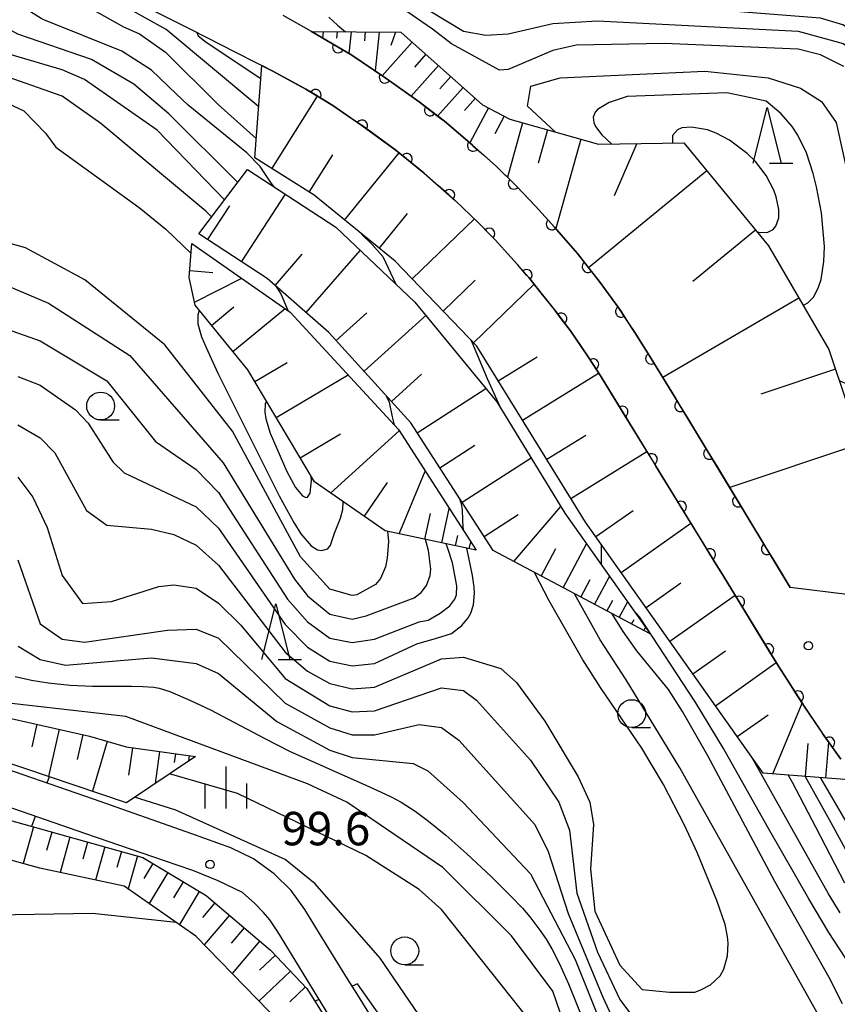
# Model space of a CAD drawing. Units: metres. Extents: x -46055 to -43747, y -141091 to -139373.
# Drawn here: x -44298 to -44224, y -140918 to -140830 of the extents above; entities that cross this region are included whole.
import ezdxf

# ---------------------------------------------------------------- set-up
doc = ezdxf.new("R2010")
doc.units = ezdxf.units.M
doc.header["$LTSCALE"] = 2.5
doc.layers.get('0').update_dxf_attribs({"linetype": 'CONTINUOUS'})
for name, color, linetype in [('2101000', 7, 'CONTINUOUS'), ('6101110', 7, 'CONTINUOUS'), ('6101120', 7, 'CONTINUOUS'), ('6101990', 7, 'CONTINUOUS'), ('6110000', 7, 'CONTINUOUS'), ('6331000', 7, 'CONTINUOUS'), ('6332000', 7, 'CONTINUOUS'), ('6334000', 7, 'CONTINUOUS'), ('7101000', 7, 'CONTINUOUS'), ('7102000', 7, 'CONTINUOUS'), ('7312000', 7, 'CONTINUOUS')]:
    doc.layers.add(name, color=color, linetype=linetype)
doc.styles.add('Dm_Anotation', font='txt')

# ---------------------------------------------------------------- blocks, each defined once
blk = doc.blocks.new('633400')
at = {"color": 0, "linetype": 'ByBlock', "lineweight": -2}
for points in [[(0, -0.75), (0, 0.75)], [(-0.75, -0.75), (-0.75, 0.15)], [(0.75, -0.75), (0.75, 0.15)]]:
    blk.add_lwpolyline(points, dxfattribs=at)
blk = doc.blocks.new('633100')
at = {"color": 0, "linetype": 'ByBlock', "lineweight": -2}
blk.add_lwpolyline([(0, -0.5), (0.67, -0.5)], dxfattribs=at)
blk.add_circle((0, 0), 0.5, dxfattribs=at)
blk = doc.blocks.new('633200')
at = {"color": 0, "linetype": 'ByBlock', "lineweight": -2}
for points in [[(-0.5, -1), (0, 1), (0.5, -1)], [(0.08, -1), (0.92, -1)]]:
    blk.add_lwpolyline(points, dxfattribs=at)
blk = doc.blocks.new('731200')
at = {"color": 0, "linetype": 'ByBlock', "lineweight": -2}
blk.add_circle((0, 0), 0.15, dxfattribs=at)
blk = doc.blocks.new('DMDR_HANEN_0.2')
at = {"color": 0, "linetype": 'Continuous', "lineweight": -2}
blk.add_arc((0, 0), 1, 180, 0, dxfattribs=at)

msp = doc.modelspace()

# ---------------------------------------------------------------- linework, layer by layer
at = {"layer": '2101000', "flags": 128}
for points in [[(-44364.114, -140809.568), (-44361.39, -140803.487), (-44359.445, -140799.234), (-44353.055, -140796.318), (-44347.66, -140799.093), (-44340.155, -140802.893), (-44335.043, -140805.449), (-44329.93, -140806.61), (-44324.491, -140809.369), (-44308.327, -140817.567), (-44298.535, -140822.533), (-44289.196, -140827.269), (-44282.391, -140830.72)], [(-44217.696, -140881.396), (-44223.355, -140881.396), (-44228.703, -140880.737), (-44239.084, -140863.614), (-44241.175, -140860.214), (-44242.645, -140857.886), (-44244.142, -140855.6), (-44245.846, -140853.278), (-44247.797, -140850.798), (-44249.848, -140848.431), (-44251.543, -140846.55), (-44253.28, -140844.724), (-44255.058, -140842.985), (-44257.245, -140841.04), (-44259.727, -140838.926), (-44261.98, -140837.185), (-44265.149, -140834.936), (-44268.026, -140832.992), (-44271.661, -140830.882), (-44274.182, -140829.443)], [(-44282.391, -140830.72), (-44279.878, -140831.995), (-44275.17, -140834.387), (-44272.141, -140836.033), (-44269.745, -140837.508), (-44267.133, -140839.292), (-44264.059, -140841.536), (-44261.537, -140843.579), (-44258.751, -140846.027), (-44256.689, -140847.999), (-44255.174, -140849.558), (-44253.779, -140851.107), (-44252.158, -140852.94), (-44251.044, -140854.344), (-44249.723, -140855.994), (-44248.428, -140857.715), (-44247.446, -140859.129), (-44246.887, -140859.951), (-44245.675, -140861.843), (-44244.362, -140864.011), (-44240.758, -140869.848), (-44235.343, -140878.686), (-44234.937, -140879.349), (-44229.766, -140887.789), (-44227.461, -140891.385), (-44225.807, -140893.84), (-44224.161, -140896.139)], [(-44282.391, -140902.856), (-44291.214, -140899.728), (-44301.433, -140896.217), (-44308.832, -140893.689)], [(-44282.391, -140906.112), (-44284.822, -140905.272), (-44291.9, -140902.846), (-44304.733, -140898.397), (-44311.613, -140895.958)], [(-44216.525, -140980.349), (-44226.438, -140981.424), (-44232.06, -140982.006), (-44232.044, -140981.961), (-44232.781, -140981.703), (-44232.824, -140981.827), (-44234.918, -140979.802), (-44236.382, -140978.12), (-44241.314, -140972.035), (-44247.423, -140958.852), (-44249.084, -140955.355), (-44250.039, -140953.113), (-44253.854, -140942.58), (-44256.488, -140935.268), (-44257.054, -140934.126), (-44267.588, -140917.167), (-44268.416, -140915.84), (-44270.916, -140911.784), (-44272.244, -140909.629), (-44273.485, -140907.93), (-44274.99, -140906.428), (-44276.842, -140905.098), (-44278.879, -140904.101), (-44282.391, -140902.856)], [(-44236.636, -140986.125), (-44242.186, -140980.592), (-44242.621, -140980.154), (-44242.891, -140979.597), (-44244.276, -140976.128), (-44247.191, -140968.787), (-44249.21, -140963.657), (-44252.692, -140954.95), (-44255.93, -140946.197), (-44259.092, -140937.17), (-44259.697, -140935.824), (-44260.422, -140934.431), (-44261.855, -140932.142), (-44263.836, -140929.143), (-44268.822, -140921.178), (-44274.678, -140911.65), (-44275.389, -140910.573), (-44275.955, -140909.887), (-44276.741, -140909.106), (-44277.849, -140908.106), (-44280.006, -140907.046), (-44282.147, -140906.196), (-44282.391, -140906.112)]]:
    msp.add_lwpolyline(points, dxfattribs=at)
at = {"layer": '6101110', "flags": 128}
for points in [[(-44271.661, -140830.882), (-44263.626, -140830.929), (-44256.296, -140837.438), (-44253.858, -140838.747), (-44245.892, -140840.979), (-44238.237, -140840.855), (-44230.668, -140850.087), (-44225.233, -140859.407), (-44220.203, -140874.476), (-44219.427, -140876.129), (-44207.441, -140870.685), (-44205.244, -140866.945), (-44205.113, -140861.5), (-44205.5, -140859.437), (-44208.218, -140853.071), (-44208.606, -140851.136), (-44211.194, -140839.227), (-44211.969, -140836.132), (-44220.647, -140825.638), (-44229.211, -140814.664), (-44230.667, -140808.548)], [(-44222.677, -140898.063), (-44231.146, -140897.388), (-44247.071, -140874.872), (-44256.818, -140859.098), (-44264.156, -140851.484), (-44271.409, -140845.565), (-44276.731, -140842.211), (-44276.097, -140833.916)], [(-44241.281, -140884.913), (-44255.354, -140877.423), (-44262.736, -140865.987), (-44270.078, -140857.858), (-44275.63, -140853.033), (-44281.766, -140849.021)], [(-44256.888, -140877.401), (-44265.03, -140875.652), (-44271.389, -140871.273), (-44277.344, -140861.221), (-44282.093, -140855.433), (-44282.617, -140852.923), (-44282.374, -140849.886)], [(-44332.021, -140877.568), (-44324.312, -140880.922), (-44317.913, -140883.705), (-44304.046, -140891.272), (-44291.57, -140894.08), (-44288.279, -140895.054), (-44282.062, -140895.907)], [(-44335.686, -140884.656), (-44333.532, -140885.335), (-44323.826, -140890.916), (-44310.749, -140897.977), (-44301.234, -140900.935), (-44286.778, -140904.965), (-44281.087, -140908.39), (-44275.313, -140913.288), (-44272.052, -140916.729), (-44266.249, -140925.973), (-44259.399, -140937.936), (-44253.629, -140953.515), (-44245.049, -140974.183), (-44244.276, -140976.128), (-44243.327, -140978.506)]]:
    msp.add_lwpolyline(points, dxfattribs=at)
at = {"layer": '6101120', "flags": 128}
for points in [[(-44217.696, -140881.396), (-44223.355, -140881.396), (-44228.703, -140880.737), (-44239.084, -140863.614), (-44241.175, -140860.214), (-44242.645, -140857.886), (-44244.142, -140855.6), (-44245.846, -140853.278), (-44247.797, -140850.798), (-44249.848, -140848.431), (-44251.543, -140846.55), (-44253.28, -140844.724), (-44255.058, -140842.985), (-44257.245, -140841.04), (-44259.727, -140838.926), (-44261.98, -140837.185), (-44265.149, -140834.936), (-44268.026, -140832.992), (-44271.661, -140830.882)], [(-44276.097, -140833.916), (-44275.17, -140834.387), (-44272.141, -140836.033), (-44269.745, -140837.508), (-44267.133, -140839.292), (-44264.059, -140841.536), (-44261.537, -140843.579), (-44258.751, -140846.027), (-44256.689, -140847.999), (-44255.174, -140849.558), (-44253.779, -140851.107), (-44252.158, -140852.94), (-44251.044, -140854.344), (-44249.723, -140855.994), (-44248.428, -140857.715), (-44247.446, -140859.129), (-44246.887, -140859.951), (-44245.675, -140861.843), (-44244.362, -140864.011), (-44240.758, -140869.848), (-44235.343, -140878.686), (-44234.937, -140879.349), (-44229.766, -140887.789), (-44227.461, -140891.385), (-44225.807, -140893.84), (-44224.161, -140896.139)], [(-44281.766, -140849.021), (-44277.387, -140843.247), (-44269.476, -140848.426), (-44262.365, -140855.156), (-44255.018, -140864.095), (-44248.917, -140874.073), (-44241.281, -140884.913)], [(-44282.374, -140849.886), (-44273.549, -140856.039), (-44263.837, -140866.584), (-44256.888, -140877.401)], [(-44282.062, -140895.907), (-44288.252, -140900.049), (-44299.866, -140896.137), (-44308.788, -140892.814), (-44324.459, -140884.5), (-44327.211, -140883.225), (-44329.022, -140881.463), (-44332.021, -140877.568)], [(-44243.327, -140978.506), (-44249.137, -140973.786), (-44256.603, -140955.377), (-44267.687, -140930.958), (-44274.375, -140919.896), (-44282.017, -140912.022), (-44288.445, -140907.539), (-44296.006, -140905.933), (-44307.069, -140902.887), (-44314.71, -140899.01), (-44322.789, -140894.065), (-44333.041, -140888.308), (-44335.374, -140886.671), (-44335.686, -140884.656)]]:
    msp.add_lwpolyline(points, dxfattribs=at)
at = {"layer": '6101990', "flags": 128}
for points in [[(-44270.59, -140830.888), (-44270.652, -140831.468)], [(-44269.334, -140830.895), (-44269.395, -140831.466)], [(-44268.077, -140830.903), (-44268.285, -140832.842)], [(-44266.821, -140830.91), (-44266.907, -140831.71)], [(-44265.565, -140830.918), (-44265.938, -140834.403)], [(-44264.121, -140830.926), (-44264.524, -140832.135)], [(-44262.626, -140831.817), (-44265.303, -140834.832)], [(-44261.393, -140832.912), (-44262.408, -140834.055)], [(-44260.25, -140833.927), (-44262.693, -140836.679)], [(-44259.149, -140834.904), (-44260.127, -140836.005)], [(-44258.049, -140835.882), (-44260.335, -140838.456)], [(-44275.193, -140843.18), (-44271.095, -140836.677)], [(-44256.948, -140836.859), (-44257.926, -140837.96)], [(-44255.767, -140837.722), (-44257.453, -140840.863)], [(-44254.37, -140838.472), (-44255.209, -140840.035)], [(-44252.709, -140839.069), (-44254.076, -140843.946)], [(-44250.483, -140839.693), (-44251.32, -140842.681)], [(-44247.494, -140840.53), (-44249.742, -140848.553)], [(-44242.462, -140840.923), (-44244.489, -140845.597)], [(-44268.693, -140847.782), (-44263.78, -140841.762)], [(-44271.846, -140845.289), (-44269.737, -140841.942)], [(-44236.171, -140843.375), (-44246.789, -140852.079)], [(-44277.939, -140851.523), (-44273.985, -140845.474)], [(-44280.964, -140849.546), (-44278.986, -140846.52)], [(-44265.578, -140850.323), (-44263.036, -140847.209)], [(-44262.631, -140853.066), (-44257.032, -140847.671)], [(-44231.82, -140848.682), (-44237.43, -140853.282)], [(-44272.124, -140856.08), (-44267.279, -140850.505)], [(-44274.911, -140853.657), (-44272.477, -140850.856)], [(-44282.569, -140852.322), (-44280.485, -140852.489)], [(-44282.151, -140855.155), (-44277.9, -140853.005)], [(-44259.845, -140855.957), (-44256.954, -140853.171)], [(-44257.118, -140858.786), (-44251.679, -140853.544)], [(-44227.928, -140854.785), (-44240.136, -140861.904)], [(-44280.619, -140857.229), (-44278.603, -140855.575)], [(-44278.693, -140859.576), (-44273.999, -140855.725)], [(-44269.427, -140858.578), (-44266.695, -140856.111)], [(-44266.926, -140861.348), (-44261.388, -140856.345)], [(-44254.895, -140862.21), (-44251.415, -140860.06)], [(-44276.72, -140862.274), (-44273.836, -140860.566)], [(-44224.647, -140861.163), (-44231.353, -140863.402)], [(-44274.808, -140865.501), (-44268.355, -140861.678)], [(-44264.482, -140864.054), (-44261.776, -140861.61)], [(-44252.723, -140865.726), (-44245.891, -140861.505)], [(-44262.16, -140866.879), (-44255.999, -140862.902)], [(-44272.67, -140869.111), (-44269.059, -140866.972)], [(-44269.936, -140872.273), (-44263.774, -140866.682)], [(-44250.55, -140869.242), (-44247.033, -140867.069)], [(-44260.138, -140870.012), (-44257.006, -140867.99)], [(-44222.408, -140867.87), (-44234.132, -140871.783)], [(-44258.14, -140873.106), (-44251.951, -140869.111)], [(-44248.374, -140872.763), (-44241.559, -140868.552)], [(-44263.788, -140875.919), (-44261.442, -140870.312)], [(-44266.907, -140874.36), (-44264.82, -140871.33)], [(-44253.511, -140878.404), (-44249.287, -140873.467)], [(-44261.48, -140876.415), (-44260.984, -140874.106)], [(-44259.944, -140876.745), (-44259.284, -140873.672)], [(-44256.167, -140876.164), (-44253.109, -140874.19)], [(-44246.143, -140876.184), (-44242.807, -140873.825)], [(-44243.86, -140879.411), (-44237.608, -140874.989)], [(-44258.722, -140877.007), (-44258.524, -140876.086)], [(-44257.499, -140877.27), (-44257.367, -140876.655)], [(-44249.074, -140880.765), (-44246.978, -140876.826)], [(-44251.044, -140879.717), (-44249.73, -140877.25)], [(-44246.247, -140882.27), (-44244.911, -140879.76)], [(-44247.502, -140881.602), (-44246.665, -140880.03)], [(-44241.642, -140882.548), (-44238.506, -140880.329)], [(-44239.501, -140885.575), (-44233.655, -140881.441)], [(-44245.143, -140882.857), (-44244.624, -140881.881)], [(-44244.04, -140883.445), (-44243.298, -140882.05)], [(-44242.936, -140884.032), (-44242.714, -140883.614)], [(-44241.833, -140884.619), (-44241.685, -140884.34)], [(-44237.428, -140888.506), (-44234.497, -140886.433)], [(-44235.416, -140891.351), (-44229.952, -140887.486)], [(-44230.263, -140897.458), (-44227.63, -140891.121)], [(-44233.458, -140894.119), (-44230.689, -140892.161)], [(-44296.29, -140893.018), (-44296.742, -140895.027)], [(-44294.28, -140893.47), (-44295.232, -140897.698)], [(-44292.166, -140893.946), (-44292.667, -140896.17)], [(-44289.97, -140894.554), (-44291.294, -140899.025)], [(-44227.321, -140897.693), (-44227.086, -140894.75)], [(-44225.507, -140897.837), (-44225.251, -140894.618)], [(-44287.717, -140895.131), (-44288.051, -140897.568)], [(-44285.28, -140895.466), (-44285.672, -140898.323)], [(-44283.852, -140895.661), (-44283.961, -140896.456)], [(-44282.613, -140895.831), (-44282.68, -140896.321)], [(-44296.597, -140902.228), (-44297.514, -140905.518)], [(-44294.952, -140902.686), (-44295.408, -140904.325)], [(-44293.314, -140903.143), (-44294.198, -140906.317)], [(-44291.727, -140903.585), (-44292.155, -140905.123)], [(-44290.189, -140904.014), (-44291.02, -140906.992)], [(-44288.7, -140904.429), (-44289.102, -140905.872)], [(-44287.258, -140904.831), (-44288.083, -140907.792)], [(-44285.888, -140905.501), (-44286.698, -140906.847)], [(-44284.542, -140906.311), (-44286.217, -140909.093)], [(-44283.151, -140907.148), (-44284.016, -140908.586)], [(-44281.712, -140908.014), (-44283.502, -140910.986)], [(-44280.321, -140909.04), (-44281.431, -140910.348)], [(-44279.012, -140910.15), (-44281.261, -140912.801)], [(-44277.687, -140911.274), (-44278.866, -140912.664)], [(-44276.297, -140912.453), (-44278.77, -140915.368)], [(-44274.886, -140913.738), (-44276.31, -140915.087)], [(-44273.537, -140915.162), (-44276.367, -140917.843)], [(-44272.197, -140916.576), (-44273.603, -140917.909)]]:
    msp.add_lwpolyline(points, dxfattribs=at)
at = {"layer": '6110000', "linetype": 'Continuous'}
for points in [[(-44271.661, -140830.882), (-44269.26, -140832.276)], [(-44269.26, -140832.276), (-44268.179, -140832.904)], [(-44268.179, -140832.904), (-44268.026, -140832.992)], [(-44268.026, -140832.992), (-44265.149, -140834.936)], [(-44275.17, -140834.387), (-44276.097, -140833.916)], [(-44272.358, -140835.915), (-44275.17, -140834.387)], [(-44265.149, -140834.936), (-44265.066, -140834.995)], [(-44265.066, -140834.995), (-44264.047, -140835.718)], [(-44272.141, -140836.033), (-44272.358, -140835.915)], [(-44271.287, -140836.559), (-44272.141, -140836.033)], [(-44264.047, -140835.718), (-44261.98, -140837.185)], [(-44269.745, -140837.508), (-44271.287, -140836.559)], [(-44261.98, -140837.185), (-44261.018, -140837.928)], [(-44268.144, -140838.602), (-44269.745, -140837.508)], [(-44261.018, -140837.928), (-44260.029, -140838.693)], [(-44267.133, -140839.292), (-44268.144, -140838.602)], [(-44260.029, -140838.693), (-44259.727, -140838.926)], [(-44259.727, -140838.926), (-44257.245, -140841.04)], [(-44267.112, -140839.307), (-44267.133, -140839.292)], [(-44264.083, -140841.518), (-44267.112, -140839.307)], [(-44264.059, -140841.536), (-44264.083, -140841.518)], [(-44263.111, -140842.304), (-44264.059, -140841.536)], [(-44257.245, -140841.04), (-44257.164, -140841.112)], [(-44257.164, -140841.112), (-44256.23, -140841.943)], [(-44261.537, -140843.579), (-44263.111, -140842.304)], [(-44256.23, -140841.943), (-44255.058, -140842.985)], [(-44260.242, -140844.717), (-44261.537, -140843.579)], [(-44255.058, -140842.985), (-44253.499, -140844.51)], [(-44259.303, -140845.542), (-44260.242, -140844.717)], [(-44253.499, -140844.51), (-44253.28, -140844.724)], [(-44253.28, -140844.724), (-44252.629, -140845.408)], [(-44258.751, -140846.027), (-44259.303, -140845.542)], [(-44256.689, -140847.999), (-44258.751, -140846.027)], [(-44252.629, -140845.408), (-44251.543, -140846.55)], [(-44251.543, -140846.55), (-44250.087, -140848.165)], [(-44256.576, -140848.116), (-44256.689, -140847.999)], [(-44255.705, -140849.012), (-44256.576, -140848.116)], [(-44250.087, -140848.165), (-44249.848, -140848.431)], [(-44249.848, -140848.431), (-44249.264, -140849.105)], [(-44255.174, -140849.558), (-44255.705, -140849.012)], [(-44253.779, -140851.107), (-44255.174, -140849.558)], [(-44249.264, -140849.105), (-44247.797, -140850.798)], [(-44253.18, -140851.784), (-44253.779, -140851.107)], [(-44247.797, -140850.798), (-44246.863, -140851.985)], [(-44252.352, -140852.72), (-44253.18, -140851.784)], [(-44246.863, -140851.985), (-44246.09, -140852.967)], [(-44252.158, -140852.94), (-44252.352, -140852.72)], [(-44251.044, -140854.344), (-44252.158, -140852.94)], [(-44246.09, -140852.967), (-44245.846, -140853.278)], [(-44245.846, -140853.278), (-44244.142, -140855.6)], [(-44250.004, -140855.643), (-44251.044, -140854.344)], [(-44249.723, -140855.994), (-44250.004, -140855.643)], [(-44244.142, -140855.6), (-44243.882, -140855.997)], [(-44249.241, -140856.634), (-44249.723, -140855.994)], [(-44248.428, -140857.715), (-44249.241, -140856.634)], [(-44243.882, -140855.997), (-44243.197, -140857.043)], [(-44247.446, -140859.129), (-44248.428, -140857.715)], [(-44243.197, -140857.043), (-44242.645, -140857.886)], [(-44242.645, -140857.886), (-44241.181, -140860.204)], [(-44247.066, -140859.688), (-44247.446, -140859.129)], [(-44246.887, -140859.951), (-44247.066, -140859.688)], [(-44246.384, -140860.735), (-44246.887, -140859.951)], [(-44241.181, -140860.204), (-44241.175, -140860.214)], [(-44241.175, -140860.214), (-44240.526, -140861.269)], [(-44245.675, -140861.843), (-44246.384, -140860.735)], [(-44240.526, -140861.269), (-44239.084, -140863.614)], [(-44244.414, -140863.926), (-44245.675, -140861.843)], [(-44244.362, -140864.011), (-44244.414, -140863.926)], [(-44239.084, -140863.614), (-44238.567, -140864.467)], [(-44243.758, -140864.99), (-44244.362, -140864.011)], [(-44238.567, -140864.467), (-44237.919, -140865.536)], [(-44241.788, -140868.18), (-44243.758, -140864.99)], [(-44237.919, -140865.536), (-44235.975, -140868.742)], [(-44241.131, -140869.244), (-44241.788, -140868.18)], [(-44235.975, -140868.742), (-44235.327, -140869.811)], [(-44240.758, -140869.848), (-44241.131, -140869.244)], [(-44239.17, -140872.44), (-44240.758, -140869.848)], [(-44235.327, -140869.811), (-44233.383, -140873.018)], [(-44238.517, -140873.506), (-44239.17, -140872.44)], [(-44236.558, -140876.704), (-44238.517, -140873.506)], [(-44233.383, -140873.018), (-44232.735, -140874.087)], [(-44232.735, -140874.087), (-44230.791, -140877.294)], [(-44235.905, -140877.77), (-44236.558, -140876.704)], [(-44235.343, -140878.686), (-44235.905, -140877.77)], [(-44230.791, -140877.294), (-44230.143, -140878.363)], [(-44234.937, -140879.349), (-44235.343, -140878.686)], [(-44230.143, -140878.363), (-44228.703, -140880.737)], [(-44233.946, -140880.967), (-44234.937, -140879.349)], [(-44233.293, -140882.033), (-44233.946, -140880.967)], [(-44231.334, -140885.231), (-44233.293, -140882.033)], [(-44230.681, -140886.296), (-44231.334, -140885.231)], [(-44229.766, -140887.789), (-44230.681, -140886.296)], [(-44228.687, -140889.472), (-44229.766, -140887.789)], [(-44228.012, -140890.525), (-44228.687, -140889.472)], [(-44227.461, -140891.385), (-44228.012, -140890.525)], [(-44225.937, -140893.648), (-44227.461, -140891.385)], [(-44225.807, -140893.84), (-44225.937, -140893.648)], [(-44225.215, -140894.668), (-44225.807, -140893.84)], [(-44224.161, -140896.139), (-44225.215, -140894.668)]]:
    msp.add_lwpolyline(points, dxfattribs=at)
at = {"layer": '7101000', "flags": 128}
for points, elevation in [([(-44280.611, -140847.498), (-44281.138, -140846.993), (-44290.54, -140839.131), (-44294, -140836.677), (-44300, -140834.563), (-44310, -140830.01), (-44313.74, -140827.74), (-44315.701, -140826), (-44316.879, -140824), (-44318.015, -140820.015), (-44319.116, -140819.116), (-44320.425, -140818.425), (-44326.131, -140818.131), (-44330, -140817.369), (-44335.822, -140813.979), (-44339.131, -140811.267)], 120), ([(-44276.381, -140837.638), (-44284.682, -140830.698), (-44297.394, -140823.603), (-44297.635, -140823.226), (-44297.63, -140822.992)], 110), ([(-44249.749, -140839.898), (-44252.263, -140837.553), (-44251.986, -140835.786), (-44249.332, -140835.036), (-44236.352, -140834.438), (-44230.695, -140835.038), (-44227.792, -140835.938), (-44225.889, -140837.137), (-44224.58, -140839.039), (-44223.391, -140844.46), (-44221.813, -140852.242), (-44221.078, -140856.788), (-44220.921, -140858.521), (-44220.919, -140859.276), (-44221.052, -140860.224), (-44221.39, -140861.283), (-44221.658, -140861.781), (-44222.302, -140862.387), (-44222.834, -140862.556), (-44223.159, -140862.559), (-44223.76, -140862.438), (-44224.296, -140862.215)], 110), ([(-44300, -140853.228), (-44295.246, -140855.246), (-44287.949, -140859.949), (-44279.57, -140869.571), (-44273.181, -140880), (-44272, -140881.501), (-44270, -140883.125), (-44268, -140883.577), (-44266.752, -140883.278), (-44262.429, -140881.664), (-44261.813, -140881.186), (-44261.321, -140880.571), (-44260.992, -140879.681), (-44260.931, -140879.103), (-44261.145, -140877.43), (-44261.414, -140876.429)], 120), ([(-44274.851, -140853.71), (-44274.39, -140854.417), (-44273.808, -140855.817), (-44273.774, -140855.882)], 120), ([(-44254.703, -140864.61), (-44255.86, -140862.028), (-44257.192, -140858.842), (-44257.36, -140858.535)], 110), ([(-44298, -140878.265), (-44296, -140884.001), (-44294, -140885.384), (-44292, -140885.664), (-44284.572, -140884.572), (-44282, -140884.486), (-44280, -140885.279), (-44274, -140891.119), (-44270, -140893.347), (-44268, -140893.952), (-44266, -140893.961), (-44262, -140893.036), (-44260, -140893.313), (-44258.442, -140894.442), (-44251.611, -140902), (-44250.423, -140904.423), (-44248.633, -140910), (-44245.502, -140917.503), (-44244, -140920.787)], 110), ([(-44224.022, -140918.082), (-44225.214, -140915.735), (-44230.098, -140907.115), (-44236.099, -140895.833), (-44238.379, -140891.866), (-44239.637, -140889.882), (-44242.475, -140886.439), (-44243.686, -140884.704), (-44244.68, -140883.104)], 110), ([(-44295.177, -140897.717), (-44295.381, -140898.296)], 100), ([(-44226.013, -140897.797), (-44223.497, -140902.093)], 100), ([(-44187.969, -140967.881), (-44190, -140966.563), (-44194, -140964.602), (-44200, -140963.114), (-44206, -140962.099), (-44209.572, -140962.428), (-44214, -140963.962), (-44224, -140966.207), (-44230, -140968.692), (-44232, -140968.746), (-44234, -140967.214), (-44238.317, -140962.317), (-44239.585, -140960), (-44241.612, -140953.612), (-44244.149, -140950.149), (-44245.823, -140946), (-44248.315, -140942.314), (-44250, -140938.622), (-44255.152, -140929.152), (-44265.501, -140914), (-44271.321, -140907.321), (-44274, -140905.157), (-44283.827, -140900.71), (-44287.517, -140899.557)], 100), ([(-44296.432, -140901.275), (-44296.752, -140902.184)], 100)]:
    msp.add_lwpolyline(points, dxfattribs=dict(at, elevation=elevation))
at = {"layer": '7102000', "flags": 128}
for points, elevation in [([(-44278.27, -140844.411), (-44284.433, -140838.241), (-44287.594, -140835.594), (-44291.394, -140833.393), (-44298, -140831.113), (-44302.602, -140828.601), (-44310, -140825.695), (-44311.984, -140823.984), (-44313.72, -140820), (-44314.953, -140818), (-44317.26, -140816), (-44320, -140815.218), (-44324.953, -140814.952), (-44328, -140814.457), (-44331.138, -140813.095), (-44334.957, -140809.808), (-44335.451, -140809.41)], 116), ([(-44274.977, -140844.825), (-44275.221, -140844.514), (-44276.244, -140842.979), (-44277.455, -140841.759), (-44282.715, -140837.486), (-44283.775, -140836.471), (-44286, -140834.338), (-44288.647, -140832.647), (-44295.651, -140829.818), (-44295.77, -140829.77), (-44295.885, -140829.706), (-44300.472, -140826.823), (-44315.056, -140815.5), (-44324.083, -140810.612), (-44324.681, -140809.798), (-44324.481, -140809.374)], 114), ([(-44279.443, -140845.958), (-44285.504, -140839.724), (-44292, -140835.183), (-44294, -140834.301), (-44298.882, -140832.883), (-44304, -140830.266), (-44308, -140828.827), (-44311.194, -140827.194), (-44312.964, -140826), (-44314, -140824.728), (-44315.715, -140820), (-44317.178, -140818), (-44318, -140817.407), (-44320, -140816.74), (-44326, -140816.506), (-44330, -140815.582), (-44332.025, -140814.455), (-44335.853, -140811.301), (-44337.068, -140810.226)], 118), ([(-44341.28, -140812.491), (-44340.67, -140812.896), (-44338.421, -140814.231), (-44332, -140818.271), (-44328, -140819.586), (-44322, -140820.167), (-44320, -140821.953), (-44319.465, -140824), (-44318.236, -140826), (-44316.255, -140828), (-44314, -140829.661), (-44310, -140832.115), (-44297.466, -140838), (-44295.519, -140840), (-44294.59, -140841.249), (-44287.101, -140846.653), (-44284.713, -140848.596), (-44282.445, -140850.779)], 122), ([(-44308.949, -140817.251), (-44309.792, -140818.486), (-44288.502, -140830.449), (-44287.075, -140831.075), (-44284.733, -140832.734), (-44280.03, -140837.422), (-44276.598, -140840.474)], 112), ([(-44208.934, -140871.363), (-44208.854, -140869.232), (-44208.974, -140867.121), (-44209.527, -140861.937), (-44212.003, -140846.415), (-44213.129, -140840), (-44214.425, -140836), (-44216.405, -140834.405), (-44220, -140832.73), (-44224, -140830.276), (-44226, -140829.666), (-44234, -140829.06), (-44242, -140828.046), (-44248.031, -140827.969), (-44254, -140828.326), (-44256.124, -140828.124), (-44257.587, -140827.588), (-44258.735, -140826.735), (-44260.63, -140824.63), (-44262.248, -140822), (-44264, -140820.398), (-44264.631, -140820.068), (-44268.654, -140818.372)], 104), ([(-44271.792, -140823.711), (-44268.446, -140823.137), (-44268, -140823.069), (-44261.023, -140829.022), (-44258, -140830.83), (-44256, -140831.192), (-44254, -140831.087), (-44250, -140830.166), (-44246, -140829.919), (-44228, -140830.826), (-44223.955, -140831.955), (-44218.321, -140836), (-44217.172, -140837.173), (-44216.504, -140838), (-44215.894, -140839.646), (-44213.252, -140855.471), (-44212.421, -140861.301), (-44212.119, -140863.967), (-44211.917, -140867.478), (-44212.039, -140870.152), (-44212.259, -140871.484), (-44212.457, -140872.208), (-44212.863, -140873.148)], 106), ([(-44223.893, -140834), (-44226, -140832.965), (-44228, -140832.461), (-44240, -140831.943), (-44247.909, -140832.091), (-44250, -140832.573), (-44254, -140834.278), (-44254.794, -140834.333), (-44259.096, -140831.962), (-44260.791, -140830.667), (-44263.574, -140828.742)], 108), ([(-44270.08, -140829.581), (-44269.305, -140830.307), (-44268.595, -140830.9)], 108), ([(-44281.929, -140830.955), (-44281.803, -140831.246), (-44281.096, -140831.818), (-44276.186, -140835.088)], 108), ([(-44227.559, -140855.418), (-44227.442, -140855.393), (-44227.126, -140855.222), (-44226.602, -140854.685), (-44226.154, -140853.814), (-44225.935, -140853.108), (-44225.679, -140851.488), (-44225.642, -140850.154), (-44225.914, -140847.134), (-44226.333, -140844.811), (-44226.639, -140843.595), (-44227.255, -140841.765), (-44228.02, -140840.175), (-44228.531, -140839.396), (-44229.521, -140838.246), (-44230.854, -140837.118), (-44232.944, -140836.684), (-44234.385, -140836.385), (-44243.334, -140836.708), (-44244.945, -140837.234), (-44245.998, -140837.871), (-44246.196, -140838.091), (-44246.386, -140838.548), (-44246.329, -140839.036), (-44246.168, -140839.381), (-44245.596, -140840.134), (-44244.728, -140840.96)], 112), ([(-44231.685, -140848.847), (-44231.34, -140848.911), (-44230.708, -140848.872), (-44230.225, -140848.618), (-44229.989, -140848.343), (-44229.729, -140847.57), (-44229.722, -140846.831), (-44229.952, -140845.705), (-44230.163, -140845.111), (-44230.857, -140843.776), (-44231.818, -140842.545), (-44232.563, -140841.813), (-44234.165, -140840.614), (-44235.359, -140839.989), (-44236.129, -140839.704), (-44237.574, -140839.44), (-44238.434, -140839.518), (-44238.805, -140839.689), (-44239.253, -140840.19), (-44239.276, -140840.872)], 114), ([(-44264.838, -140875.693), (-44264.747, -140876.63), (-44264.854, -140878.109), (-44265.017, -140878.882), (-44265.469, -140879.934), (-44265.919, -140880.484), (-44267.584, -140881.403), (-44268, -140881.469), (-44270, -140880.903), (-44272.646, -140878), (-44278.731, -140866.73), (-44284.809, -140858.977), (-44291.972, -140853.141), (-44297.316, -140850.284), (-44300, -140849.518)], 122), ([(-44267.153, -140849.038), (-44266.237, -140849.937), (-44265.25, -140851.061), (-44264.076, -140853.536)], 112), ([(-44281.681, -140855.936), (-44281.74, -140855.979), (-44281.858, -140856.283), (-44281.841, -140857.088), (-44281.507, -140858.247), (-44281.108, -140859.214), (-44280.046, -140861.515), (-44274.551, -140872.526), (-44273.242, -140874.922), (-44272.615, -140875.936), (-44271.691, -140877.021), (-44271.099, -140877.365), (-44270.744, -140877.44), (-44270.19, -140877.28), (-44269.941, -140876.943), (-44269.583, -140875.883), (-44269.043, -140874.514), (-44268.84, -140873.753), (-44268.795, -140873.06)], 124), ([(-44300, -140857.204), (-44296, -140858.607), (-44290, -140862.202), (-44285.636, -140867.636), (-44282, -140870.163), (-44280, -140872.213), (-44273.79, -140881.79), (-44272, -140883.836), (-44270, -140885.282), (-44268, -140885.689), (-44266, -140885.394), (-44262, -140883.822), (-44261.168, -140883.687), (-44260.093, -140883.059), (-44259.237, -140882.405), (-44258.786, -140881.791), (-44258.651, -140881.392), (-44258.624, -140880.587), (-44259.01, -140878.522), (-44259.404, -140877.257), (-44259.575, -140876.824)], 118), ([(-44298, -140861.833), (-44296, -140862.599), (-44292.807, -140864.807), (-44291.693, -140866), (-44289.483, -140869.484), (-44288.453, -140870.453), (-44282, -140873.498), (-44280, -140875.42), (-44274, -140884.064), (-44272, -140886.108), (-44270, -140887.347), (-44268, -140887.778), (-44266, -140887.554), (-44262.19, -140885.81), (-44260.423, -140885.292), (-44259.088, -140884.87), (-44258.167, -140884.148), (-44257.6, -140883.474), (-44257.369, -140883.054), (-44257.129, -140882.289), (-44257.012, -140881.268), (-44257.044, -140880.711), (-44257.211, -140879.659), (-44257.728, -140877.221)], 116), ([(-44264.943, -140863.543), (-44264.691, -140864.119), (-44264.415, -140865.449), (-44264.221, -140866.167)], 118), ([(-44275.656, -140864.07), (-44275.678, -140864.069), (-44275.794, -140864.24), (-44275.838, -140865.021), (-44275.732, -140865.63), (-44275.353, -140866.894), (-44273.867, -140870.344), (-44273.08, -140871.77), (-44272.469, -140872.525), (-44272.165, -140872.67), (-44272.003, -140872.631), (-44271.766, -140872.28), (-44271.636, -140871.14), (-44271.666, -140870.805)], 126), ([(-44298, -140866.165), (-44296, -140867.309), (-44294.659, -140868.659), (-44291.826, -140873.826), (-44290, -140875.154), (-44286, -140875.514), (-44284, -140876.002), (-44282, -140876.946), (-44280, -140878.741), (-44274, -140886.554), (-44272, -140888.252), (-44270, -140889.36), (-44268, -140889.844), (-44266, -140889.689), (-44260, -140887.16), (-44258, -140886.991), (-44254.673, -140888), (-44253.267, -140889.267), (-44250.723, -140892.723), (-44247.722, -140897.721), (-44246.689, -140900), (-44246.356, -140902), (-44246.617, -140906), (-44246.217, -140909.783), (-44244, -140914.637), (-44242, -140916.81), (-44239.52, -140917.037), (-44237.272, -140917.042), (-44236.728, -140916.853), (-44235.854, -140916.401), (-44234.994, -140915.585), (-44234.654, -140914.987), (-44234.333, -140913.779), (-44234.262, -140912.643), (-44234.319, -140912.04), (-44234.546, -140910.984), (-44235.277, -140908.812), (-44237.047, -140904.532), (-44238.186, -140902.065), (-44240.069, -140898.408), (-44242.021, -140895.167), (-44245.722, -140889.727), (-44247.317, -140887.249), (-44250.319, -140881.956), (-44251.655, -140879.392)], 114), ([(-44298, -140870.84), (-44296.642, -140872.642), (-44295.357, -140875.358), (-44294, -140879.681), (-44292.193, -140882.193), (-44289.587, -140882), (-44285.337, -140880.663), (-44284, -140880.498), (-44282, -140880.797), (-44280, -140882.15), (-44278, -140884.119), (-44274, -140888.896), (-44270, -140891.355), (-44268, -140891.899), (-44266, -140891.809), (-44260, -140889.738), (-44258, -140889.978), (-44256.859, -140890.859), (-44252, -140896.24), (-44249.453, -140900), (-44248.506, -140902.506), (-44247.847, -140908.153), (-44246, -140913.456), (-44244, -140917.693), (-44242, -140920.385)], 112), ([(-44257.992, -140875.684), (-44258.039, -140875.377), (-44258.071, -140874.672), (-44258.116, -140873.778), (-44258.206, -140873.246), (-44258.363, -140872.761)], 116), ([(-44245.67, -140876.853), (-44245.655, -140878.704)], 108), ([(-44224.907, -140921.366), (-44238.593, -140896.938), (-44243.409, -140889.033), (-44245.757, -140885.456), (-44248.055, -140881.308)], 112), ([(-44222.75, -140915.483), (-44225.241, -140911.684), (-44227.045, -140908.689), (-44230.765, -140902.155), (-44234.681, -140895.203), (-44237.166, -140891.096), (-44242.229, -140883.39), (-44242.778, -140882.788)], 108), ([(-44297.973, -140886), (-44296, -140887.206), (-44293.701, -140887.701), (-44286, -140887.069), (-44282, -140887.567), (-44280, -140888.452), (-44274.755, -140892.755), (-44270, -140895.337), (-44267.993, -140896.007), (-44262.536, -140896.536), (-44261.201, -140897.2), (-44258.032, -140900.032), (-44252, -140906.425), (-44248, -140914.127), (-44244.026, -140924.026), (-44240, -140931.471), (-44238, -140933.59), (-44234, -140936.314), (-44232, -140936.753), (-44228.632, -140935.368), (-44219.783, -140930.217)], 108), ([(-44298.223, -140888.739), (-44296.761, -140889.074), (-44295.28, -140889.31), (-44293.29, -140889.503), (-44291.292, -140889.593), (-44287.792, -140889.605), (-44286.792, -140889.627), (-44285.795, -140889.691), (-44285.301, -140889.766), (-44284.353, -140890.081), (-44282.516, -140890.871), (-44280.709, -140891.73), (-44275.847, -140894.3), (-44273.615, -140895.426), (-44266.765, -140898.477), (-44265.399, -140899.097), (-44264.499, -140899.532), (-44263.619, -140900.007), (-44262.359, -140900.82), (-44261.149, -140901.706), (-44259.596, -140902.966), (-44257.728, -140904.628), (-44255.544, -140906.684), (-44253.756, -140908.431), (-44252.72, -140909.516), (-44252.072, -140910.278), (-44251.165, -140911.472), (-44250.606, -140912.301), (-44250.096, -140913.161), (-44249.405, -140914.492), (-44248.583, -140916.315), (-44247.273, -140919.56)], 106), ([(-44214, -140957.78), (-44230, -140961.52), (-44232, -140961.385), (-44234, -140960.602), (-44235.945, -140958), (-44236.504, -140956), (-44236.998, -140952), (-44236.886, -140948), (-44237.3, -140945.3), (-44238, -140943.97), (-44242, -140940.137), (-44243.884, -140937.884), (-44245.883, -140934), (-44246.377, -140932), (-44246.9, -140926), (-44250, -140916.965), (-44253.708, -140912), (-44259.863, -140905.863), (-44268.49, -140900), (-44272, -140898.363), (-44288.313, -140892.313), (-44302, -140890.75)], 104), ([(-44224.215, -140909.929), (-44225.284, -140908.239), (-44232.115, -140896.018)], 106), ([(-44209.826, -140960.174), (-44228.172, -140964.172), (-44230, -140964.477), (-44232, -140964.065), (-44234.708, -140962.707), (-44237.244, -140960), (-44237.983, -140957.983), (-44240, -140948.655), (-44241.632, -140946), (-44245.297, -140941.297), (-44249.043, -140934), (-44249.759, -140932), (-44249.97, -140930.03), (-44249.729, -140926), (-44250, -140924.364), (-44252, -140919.667), (-44260, -140909.634), (-44262, -140907.839), (-44266.78, -140904.78), (-44278.296, -140899.217), (-44284.39, -140897.465)], 102), ([(-44228.883, -140897.568), (-44228.531, -140898.211), (-44226.438, -140902.223), (-44223.831, -140907.243)], 104), ([(-44227.363, -140897.689), (-44225.055, -140901.835), (-44222.636, -140906.272)], 102), ([(-44283.784, -140910.79), (-44291.289, -140909.995), (-44300, -140910.132), (-44304, -140911.183), (-44306, -140911.4), (-44312, -140910.264), (-44315.999, -140910), (-44322, -140909.011), (-44324, -140908.432), (-44324.836, -140907.474), (-44329.948, -140903.197), (-44330.373, -140902.643)], 98), ([(-44248.083, -140949.56), (-44248.603, -140948), (-44251.643, -140944.172), (-44257.361, -140930.714), (-44267.535, -140916.308), (-44268.005, -140916.498)], 98), ([(-44270.963, -140917.695), (-44271.348, -140917.851)], 98)]:
    msp.add_lwpolyline(points, dxfattribs=dict(at, elevation=elevation))

# ---------------------------------------------------------------- block references
at = {"layer": '6110000', "linetype": 'Continuous', "xscale": 0.5, "yscale": 0.5, "zscale": 0.5}
for p, rotation in [((-44269.26, -140832.276), 329.8638527308075), ((-44265.066, -140834.995), 324.6389296819662), ((-44271.287, -140836.559), 148.3779646541765), ((-44261.018, -140837.928), 322.3053341762141), ((-44267.112, -140839.307), 143.871498578639), ((-44257.164, -140841.112), 318.3502623329469), ((-44263.111, -140842.304), 140.9998845631829), ((-44253.499, -140844.51), 315.6416924287028), ((-44259.303, -140845.542), 138.6852788585064), ((-44250.087, -140848.165), 312.0367042598821), ((-44255.705, -140849.012), 134.1904567035329), ((-44252.352, -140852.72), 131.4852657463922), ((-44246.863, -140851.985), 308.2020875001735), ((-44249.241, -140856.634), 126.9619947201628), ((-44243.882, -140855.997), 303.2058507714173), ((-44246.384, -140860.735), 122.656147921916), ((-44241.181, -140860.204), 302.2822292706219), ((-44243.758, -140864.99), 121.6932860795734), ((-44238.567, -140864.467), 301.2253715954833), ((-44235.975, -140868.742), 301.2253715954833), ((-44241.131, -140869.244), 121.6932860795734), ((-44233.383, -140873.018), 301.2253715954833), ((-44238.517, -140873.506), 121.4950451276024), ((-44235.905, -140877.77), 121.4950451276024), ((-44230.791, -140877.294), 301.2253715954833), ((-44233.293, -140882.033), 121.4950451275776), ((-44230.681, -140886.296), 121.4950451275776), ((-44228.012, -140890.525), 122.6640267972849), ((-44225.215, -140894.668), 125.5982689316909)]:
    msp.add_blockref('DMDR_HANEN_0.2', p, dxfattribs=dict(at, rotation=rotation))
at = {"layer": '6331000', "xscale": 2.5, "yscale": 2.5, "zscale": 2.5}
for p in [(-44290.564, -140864.469), (-44242.923, -140892.06), (-44263.282, -140913.342)]:
    msp.add_blockref('633100', p, dxfattribs=at)
at = {"layer": '6332000', "xscale": 2.5, "yscale": 2.5, "zscale": 2.5}
for p in [(-44230.775, -140840.182), (-44274.844, -140884.703)]:
    msp.add_blockref('633200', p, dxfattribs=at)
at = {"layer": '6334000', "xscale": 2.5, "yscale": 2.5, "zscale": 2.5}
msp.add_blockref('633400', (-44279.309, -140898.694), dxfattribs=at)
at = {"layer": '7312000', "xscale": 2.5, "yscale": 2.5, "zscale": 2.5}
for p in [(-44227.073, -140885.975, 98.3), (-44280.741, -140905.589, 99.61)]:
    msp.add_blockref('731200', p, dxfattribs=at)

# ---------------------------------------------------------------- texts
at = {"layer": '7312000', "style": 'Dm_Anotation'}
msp.add_text('99.6', height=3, dxfattribs=at).set_placement((-44274.33, -140903.873))

doc.saveas('drawing.dxf')
